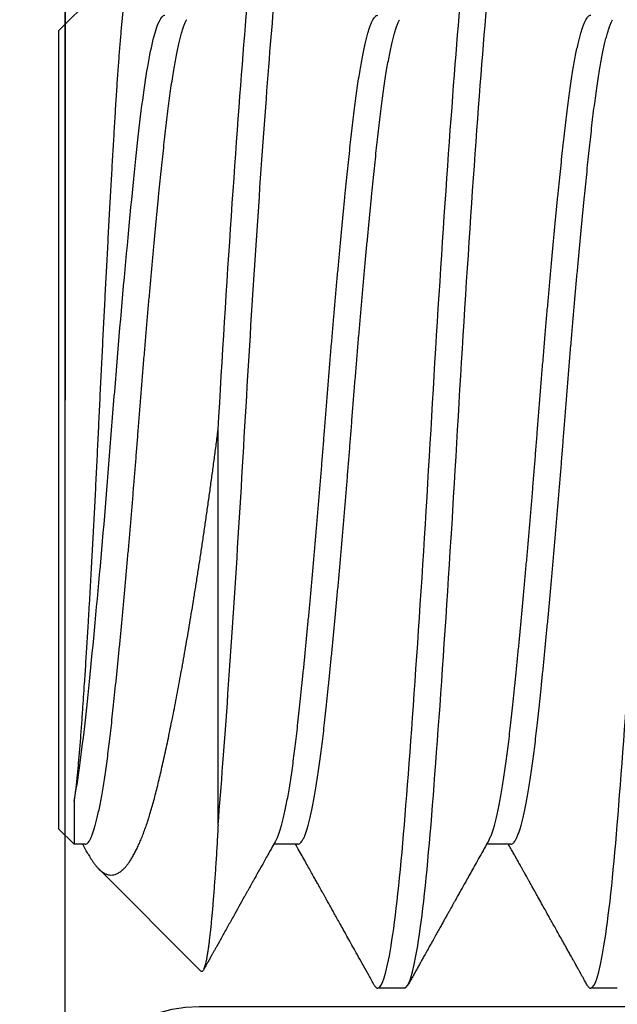
# Model space of a CAD drawing. Units: inches. Extents: x -1857 to 712, y -23 to 1521.
# Drawn here: x -1450 to -1450, y 668 to 668 of the extents above; entities that cross this region are included whole.
import ezdxf

# ---------------------------------------------------------------- set-up
doc = ezdxf.new("R2010")
doc.units = ezdxf.units.IN
doc.header["$LTSCALE"] = 0.5
doc.header["$MEASUREMENT"] = 0
doc.linetypes.add('CENTER2', pattern=[1.125, 0.75, -0.125, 0.125, -0.125])
doc.linetypes.add('HIDDEN2', pattern=[0.1875, 0.125, -0.0625])
doc.layers.add('CRL - Fastener', color=9, linetype='Continuous')
doc.layers.add('CRL - Main Frame', color=135, linetype='Continuous')
doc.layers.add('CRL - Hardware', color=241, linetype='Continuous', lineweight=25)

# ---------------------------------------------------------------- blocks, each defined once
blk = doc.blocks.new('#8X34FHMS')
for p, q in [((0.375, 0.05856249918860357), (0.3641317037536282, 0.06943080001837387)), ((0.375, 0.05856249918860357), (0.375, -0.05856249918861778)), ((0.3515624971350917, -0.05798275546249698), (0.3515624971350917, -7.105427357601002e-15)), ((0.3727057748083098, -0.06085672438030798), (0.375, -0.05856249918861778)), ((0.3085938029935278, -0.06085881435593166), (0.3121559102210085, -0.06085881435593166)), ((0.339843929034032, -0.06085881435593166), (0.3434059262617666, -0.06085881435593166)), ((0.3710937617443051, -0.06085881435593166), (0.3727036848322314, -0.06085881435593166)), ((0.3540796714205499, -0.07948283693486502), (0.3690945898151767, -0.0644679231236367)), ((0.2929687583073246, -0.08200000205352609), (0.29687499656211, -0.08200000205352609)), ((0.324218756015398, -0.08200000205352609), (0.3281250126037776, -0.08200000205352609))]:
    blk.add_line(p, q)
for points, knots in [([(0.2968750042127795, -0.08200000099123628), (0.2962735201344913, -0.08200000099123628), (0.2955986800625396, -0.07991937485440559), (0.2942450783148161, -0.07159687030844708), (0.2935702382428644, -0.065379103549283), (0.2923672700871975, -0.05058640996686137), (0.2916924300152459, -0.04142619350705701), (0.2903388282675223, -0.02133389015944687), (0.2896639881955707, -0.01046001394434626), (0.2884610200399038, 0.01046001394433205), (0.2877861799679522, 0.02133389015897791), (0.2864325782202286, 0.0414261935070428), (0.285757738148277, 0.05058640996639241), (0.2845547699926101, 0.06537910354926879), (0.283879929921568, 0.07159687030843287), (0.2825263281729349, 0.07991937485439138), (0.2818514881009833, 0.08200000099076732), (0.2812500040236046, 0.08200000099076732)], [0, 0, 0, 0, 0.125, 0.125, 0.25, 0.25, 0.375, 0.375, 0.5, 0.5, 0.625, 0.625, 0.75, 0.75, 0.875, 0.875, 1, 1, 1, 1]), ([(0.324218754542926, -0.08200000099123628), (0.3236172704646378, -0.08200000099123628), (0.3229424303935957, -0.07991937485440559), (0.3215888286449626, -0.07159687030844708), (0.3209139885739205, -0.065379103549283), (0.3197110204173441, -0.05058640996686137), (0.319036180346302, -0.04142619350705701), (0.3176825785976689, -0.02133389015944687), (0.3170077385266268, -0.01046001394434626), (0.3158047703700504, 0.01046001394433205), (0.3151299302990083, 0.02133389015897791), (0.3137763285503752, 0.0414261935070428), (0.3131014884793331, 0.05058640996639241), (0.3118985203236662, 0.06537910354926879), (0.3112236802517145, 0.07159687030843287), (0.309870078503991, 0.07991937485439138), (0.3091952384320393, 0.08200000099076732), (0.3085937543537511, 0.08200000099076732)], [0, 0, 0, 0, 0.125, 0.125, 0.25, 0.25, 0.375, 0.375, 0.5, 0.5, 0.625, 0.625, 0.75, 0.75, 0.875, 0.875, 1, 1, 1, 1]), ([(0.3281250045902198, -0.08200000099123628), (0.3275235205119316, -0.08200000099123628), (0.3268486804399799, -0.07991937485440559), (0.3254950786922564, -0.07159687030844708), (0.3248202386203047, -0.065379103549283), (0.3236172704646378, -0.05058640996686137), (0.3229424303935957, -0.04142619350705701), (0.3215888286449626, -0.02133389015944687), (0.3209139885739205, -0.01046001394434626), (0.3197110204173441, 0.01046001394433205), (0.319036180346302, 0.02133389015897791), (0.3176825785976689, 0.0414261935070428), (0.3170077385266268, 0.05058640996639241), (0.3158047703700504, 0.06537910354926879), (0.3151299302990083, 0.07159687030843287), (0.3137763285503752, 0.07991937485439138), (0.3131014884793331, 0.08200000099076732), (0.3125000044010449, 0.08200000099076732)], [0, 0, 0, 0, 0.125, 0.125, 0.2499999999999999, 0.2499999999999999, 0.3749999999999999, 0.3749999999999999, 0.4999999999999999, 0.4999999999999999, 0.6249999999999999, 0.6249999999999999, 0.75, 0.75, 0.875, 0.875, 1, 1, 1, 1]), ([(0.3515625048730726, -0.05798275675807218), (0.3511113918148112, -0.05243549666466407), (0.3506195787749675, -0.04591133327085828), (0.3496118779530661, -0.03157117437013568), (0.3490969048179977, -0.02376705395636947), (0.3481113393390842, -0.007920344352903896), (0.3476677065473268, -3.878119697020566e-05), (0.3467178499140573, 0.01584266671260792), (0.3462107304576421, 0.02384542807748602), (0.345195529146622, 0.03891465558853469), (0.3446884096911162, 0.04596683628550835), (0.3437385530569372, 0.05828394478157151), (0.3432949202651798, 0.06359398770018032), (0.3423093547871758, 0.07259267795824798), (0.3417943816511979, 0.07614539570658252), (0.3407866808292965, 0.08084981509409062), (0.3402948677903623, 0.08200000099076732), (0.3398437547311914, 0.08200000099076732)], [0, 0, 0, 0, 0.125, 0.125, 0.2500000000000001, 0.2500000000000001, 0.375, 0.375, 0.5, 0.5, 0.625, 0.625, 0.75, 0.75, 0.8750000000000001, 0.8750000000000001, 1, 1, 1, 1]), ([(0.3515625048730726, -7.105427357601002e-15), (0.3509610207956939, 0.01046001394433205), (0.3502861807237423, 0.02133389015897791), (0.3489325789760187, 0.0414261935070428), (0.3482577389040671, 0.05058640996639241), (0.3470547707484002, 0.06537910354926879), (0.3463799306764486, 0.07159687030843287), (0.345026328928725, 0.07991937485439138), (0.3443514888567734, 0.08200000099076732), (0.3437500047784852, 0.08200000099076732)], [0, 0, 0, 0, 0.2500000000000001, 0.2500000000000001, 0.5, 0.5, 0.7499999999999999, 0.7499999999999999, 1, 1, 1, 1]), ([(0.3637350666640486, 0.06926374402973323), (0.3637586238573931, 0.06930442616657473), (0.3638118523640514, 0.06939634923036664), (0.3638940496930445, 0.06947473506669866), (0.3639816937893556, 0.06951036367672003), (0.3640691180653448, 0.06948958640759173), (0.3641566126416365, 0.06941262073132037), (0.3642450378156354, 0.06927662607403562), (0.3643347658580751, 0.06908116332851222), (0.3644260112023403, 0.06882531575956108), (0.364518379969013, 0.06850933744998855), (0.364610027463641, 0.06814047566512471), (0.3647008275329426, 0.06772243977592751), (0.3647906615169632, 0.06725910251815748), (0.3648812754036044, 0.06674214910480458), (0.3649726278026719, 0.06617145627023291), (0.3650646641162894, 0.06554714431876363), (0.3651577656200971, 0.06486597455704413), (0.3652518475901161, 0.06412700319287268), (0.3653469502123698, 0.06332960473400107), (0.3654423737216348, 0.06247777786528985), (0.3655381942608074, 0.06157165721651126), (0.3656342396261607, 0.06061167637016496), (0.3657284091250403, 0.05961976696243454), (0.3658206434392923, 0.0585999156478394), (0.3659109044374418, 0.05755608443040927), (0.3660010720705031, 0.05646683094936833), (0.3660910749258619, 0.05533256448369883), (0.3661808780125284, 0.05415390108554874), (0.3662708079682488, 0.0529255082506026), (0.3663607831558693, 0.05164719930279915), (0.3664507187741037, 0.05031908519548978), (0.3665401596799711, 0.04894798445274517), (0.3666288523772891, 0.04753463722635587), (0.3667176158360235, 0.04607942153369748), (0.3668060698728368, 0.04460661869051563), (0.366894606936512, 0.04311887804305314), (0.3669827639305367, 0.04161939943150372), (0.3670719661549811, 0.04008480198034903), (0.367162185273628, 0.03851600520601295), (0.3672533348517391, 0.03691412176248576), (0.3673458457524248, 0.03527167820038102), (0.3674396323185647, 0.03358921736434439), (0.3675346658246781, 0.03186754835314076), (0.3676304308128238, 0.03011641857482772), (0.3677267598322942, 0.02833705571674017), (0.3678236878604366, 0.02653087938232801), (0.367918574178475, 0.02474528831316292), (0.368011439930342, 0.02298336729290185), (0.3681021020311164, 0.02124784626402487), (0.3681929747235699, 0.01949440311818051), (0.3682839490702463, 0.01772423269630252), (0.3683749790407091, 0.01593864459663763), (0.3684664062857337, 0.0141300686109318), (0.3685581373674722, 0.01229964156026853), (0.3686501633337684, 0.01044866927849597), (0.36874190625349, 0.00858716435686091), (0.3688332912106489, 0.006716574367139572), (0.3689242563796142, 0.00483841341655733), (0.3690134702419527, 0.002980778306202581), (0.3691005847185806, 0.001145213007923473), (0.3691861372426501, -0.0006668871451509517), (0.369272463884954, -0.002480420827858154), (0.3693602418406954, -0.004293776455604359), (0.3694491201922574, -0.006105431707972286), (0.369539623552555, -0.007923487037722055), (0.3696316507421216, -0.009746180854570241), (0.3697252415540788, -0.01157164883898787), (0.3698197481244279, -0.01338916480745667), (0.3699151891460133, -0.01519696131754955), (0.3700114228895472, -0.01699333770648792), (0.3701209697337617, -0.01900650749849575), (0.3702438476720999, -0.02122488058012806), (0.3703804751485222, -0.02363840531871375), (0.3705177978536085, -0.02601087140920555), (0.3706408754023869, -0.02809070476315156), (0.3707492781732071, -0.02988674504195643), (0.3708429033194989, -0.03141370675576383), (0.3709365397908186, -0.0329162749844798), (0.3710301285873356, -0.03439291320683679), (0.3711235407390632, -0.03584221200436133), (0.3712301600371575, -0.0374666938023509), (0.371349430146438, -0.03924589655799338), (0.371466607799448, -0.0409449165777076), (0.3715679536080643, -0.04238559763417271), (0.3716543080536212, -0.0435890245180488), (0.3717414353832282, -0.04476449355252754), (0.3718301974049609, -0.04590924570585031), (0.3719206864207081, -0.04702117830948538), (0.3720124239252982, -0.04809366864083842), (0.3721052811679328, -0.04912524468546309), (0.3721992600994781, -0.05011472406295781), (0.3722959195365547, -0.05107739333244155), (0.3723952387526879, -0.05200961908258961), (0.3724973197258805, -0.05290660878245745), (0.372600127278929, -0.05375456298907721), (0.3726691539959575, -0.05427336499088398), (0.3727036848322314, -0.05453289735715572)], [0, 0, 0, 0, 0.00849274558506671, 0.01918972911709707, 0.02988878247694136, 0.04058576695463523, 0.05152080413606726, 0.06245810403364684, 0.07339300228047976, 0.08441389770644808, 0.09543722645928596, 0.106458126671517, 0.116912971888031, 0.1273698960590326, 0.1378247418081449, 0.1483552188961144, 0.158887831508406, 0.1694183135441261, 0.1801878894791321, 0.1909597267486601, 0.2017293037984409, 0.2125816162893488, 0.2234362502899887, 0.2342885818764411, 0.2445349204524699, 0.2547832286798467, 0.2650295854378458, 0.2753470849094561, 0.2856666195499202, 0.295984146519394, 0.3065267064906101, 0.3170713914790295, 0.3276139665361285, 0.3382351595460778, 0.3488585405995653, 0.3594795334633737, 0.3696680011861265, 0.3798585402613792, 0.3900470112706128, 0.4003109484494265, 0.4105770220087938, 0.420840961987974, 0.4313437777368626, 0.4418488652496965, 0.4523516798650796, 0.4629372319986439, 0.4735251257165595, 0.4841106809263437, 0.4939802199988605, 0.5038516446291479, 0.5137211787121645, 0.5236592720227171, 0.5335992947873678, 0.5435373813926712, 0.5536916861096339, 0.5638480473425901, 0.5740023520105006, 0.5842313705045307, 0.5944624872080182, 0.6046915034166378, 0.6145613340856027, 0.6244330284972259, 0.6343026827565427, 0.6442449040664652, 0.6541892012636256, 0.6641314204678018, 0.6743058858326497, 0.6844825840018702, 0.6946570480369093, 0.7049128476428387, 0.7151709227464518, 0.7254267281246736, 0.7397418784917437, 0.754057025536036, 0.7684726870708106, 0.7828883392436234, 0.792709988413611, 0.8025336326386768, 0.8123552671963902, 0.8222500004304656, 0.8321467941316298, 0.8420415216193613, 0.8562809899176004, 0.8705204665562463, 0.8800794373637679, 0.8896401995273072, 0.8991990242749969, 0.9089750863150533, 0.918753304340571, 0.9285293650998263, 0.9383836494646327, 0.9482401426603825, 0.9580944414865119, 0.9685444706363676, 0.9790049832610965, 0.9894971755079842, 1, 1, 1, 1]), ([(0.311794747721251, -0.0602023281817381), (0.3117674296254336, -0.06015645474600007), (0.3116724278434049, -0.05999692466412654), (0.3115073002791178, -0.059616857407498), (0.311303677694923, -0.05907427528109821), (0.3111020379183174, -0.05844007325186595), (0.3109031547310224, -0.05772925212159663), (0.3107034323220432, -0.05692850632204483), (0.3105033423726127, -0.05603993492378123), (0.3103033660700021, -0.05506540285569628), (0.3101039602543096, -0.05400731166037787), (0.309905564859946, -0.05286842497799427), (0.3097085973677167, -0.05165185821625329), (0.3095135840685543, -0.05036102846953128), (0.3093219971451617, -0.04900772628071337), (0.3091342344232544, -0.04759734121763159), (0.308950670601007, -0.04613532306394319), (0.3087702444800016, -0.04461728141678378), (0.3085890507791191, -0.0430016336836232), (0.3084030277223064, -0.04127809439069807), (0.3082077306935389, -0.03943575603489791), (0.3080088022388736, -0.03751650341929036), (0.307806422352769, -0.03552388432536446), (0.3076011604844098, -0.03346186447470956), (0.3073973920354547, -0.03137555109561418), (0.3071957883466894, -0.0292734587733392), (0.3069968978270481, -0.02716364739900001), (0.3067971700711496, -0.02500928816517245), (0.3065971088972219, -0.0228152166819271), (0.3063971322881116, -0.02058646354453941), (0.3061976998351383, -0.01832821487688108), (0.3059993008864694, -0.01604577008721009), (0.3058023737448821, -0.01374450754065748), (0.3056073130392178, -0.0114298389285139), (0.3054157657606993, -0.009120885223644848), (0.3052279999901657, -0.006823138400712025), (0.3050444102264009, -0.004541754971803869), (0.3048639812186593, -0.002267689203115708), (0.3046828256810841, 6.046755424193861e-05), (0.3044967615369387, 0.002449932510437236), (0.3043014789755034, 0.004906858950100457), (0.3041025365992027, 0.007371418376798999), (0.3039001975685096, 0.009837425456673543), (0.3036948953558749, 0.01229856050212419), (0.3034911373952127, 0.01470155511196225), (0.3032895314545385, 0.01704141070558052), (0.3030906412941476, 0.01931398837177056), (0.3028909134882269, 0.02156005054893484), (0.3026908523506791, 0.02377434232811737), (0.3024908756297009, 0.02595174576344306), (0.3022914427237993, 0.02808730165815376), (0.3020930467246217, 0.03017628030465147), (0.301896108559049, 0.03221418669362919), (0.3017010880294038, 0.03419679814441423), (0.3015095010496225, 0.03610884573935635), (0.3013217455381891, 0.03794796820238133), (0.3011381530777726, 0.03971231282957177), (0.3009577249385984, 0.04141028614866826), (0.3007765683296384, 0.0430871476851209), (0.3005905075178816, 0.04474282352111203), (0.3003952138751629, 0.0463751019033154), (0.3001963112010344, 0.04794126364958373), (0.2999939342298603, 0.04943610304507473), (0.2997886344683138, 0.05085465720593874), (0.2995849048847958, 0.05216668987485917), (0.2993832918828048, 0.05337365175136455), (0.2991844018833945, 0.054477752465111), (0.2989846812188262, 0.05549980326849635), (0.2987845909201496, 0.05643721700106852), (0.298584614282845, 0.05728777345392899), (0.2983852110182852, 0.05804965997048583), (0.2981868047936587, 0.05872147214312662), (0.2979898778521601, 0.05930225883502516), (0.2977948235638905, 0.05979137603798534), (0.2976032505230251, 0.06018664415250186), (0.2974154726898632, 0.06048917048473612), (0.2972319554382921, 0.06070530416081255), (0.2970513592645148, 0.06082379062944909), (0.2969339575774939, 0.06087356141960498), (0.2968749354522515, 0.06085879908186342), (0.2968749048968675, 0.06085879143937944)], [0, 0, 0, 0, 0.005540782879534762, 0.01926870157024395, 0.03305114968524749, 0.0460856384071567, 0.05914832477069428, 0.07222914021448976, 0.08531793720330866, 0.09840449982852752, 0.1114786754096249, 0.124530321839453, 0.1375494258439745, 0.150526117677895, 0.1634507391416977, 0.1760847625293998, 0.1886507757252605, 0.2011403931277332, 0.2135455646632982, 0.2269454072629237, 0.2404429613587822, 0.2540280893789363, 0.2676901195251459, 0.2814180359915484, 0.2952004944329039, 0.3082349658663625, 0.3212976597230293, 0.3343784765160973, 0.3474672699148527, 0.3605538430973438, 0.3736280140997364, 0.3866796564751645, 0.3996987632805262, 0.4126754603987593, 0.425600066948547, 0.4382340911101969, 0.450800109541429, 0.4632897303520132, 0.4756948970782042, 0.4890947342329709, 0.5025923103433949, 0.5161774331543199, 0.5298394525684555, 0.5435673712591648, 0.5573498276313027, 0.570384316353212, 0.5834470027167495, 0.596527818160545, 0.6096166067746258, 0.6227031693998446, 0.6357773533373843, 0.6488289997672123, 0.6618480954840881, 0.6748247873180085, 0.6877494087818113, 0.7003834321695134, 0.7129494533707506, 0.7254390707732232, 0.7378442345089025, 0.7512440849125818, 0.7647416390084404, 0.7783267590049262, 0.7919887891511358, 0.8057167138101635, 0.8194991639943858, 0.8325336354278444, 0.8455963292845112, 0.8586771460775793, 0.8717659478510698, 0.8848525210335609, 0.8979266836795029, 0.9109783260549311, 0.9239974328602928, 0.9369741299785258, 0.9498987446970334, 0.9625327688586833, 0.9750987792845373, 0.9875884000951215, 0.9999935746211963, 1, 1, 1, 1]), ([(0.3430448187627917, -0.0602024381805748), (0.3430174756904307, -0.06015653019813527), (0.3429224385863563, -0.05999696649815434), (0.3427573008848412, -0.0596168598112925), (0.3425536746735816, -0.05907427467491999), (0.3423520358146561, -0.05844007341102753), (0.3421531524008969, -0.05772925207839563), (0.3419534299964653, -0.0569285063352325), (0.34175334025349, -0.05603993491332204), (0.3415533631223298, -0.05506540288525485), (0.3413539604098332, -0.05400731155169325), (0.3411555535030857, -0.05286842562146177), (0.3409586289681101, -0.05165185698934494), (0.3407635648782161, -0.0503610298124002), (0.3405720286382348, -0.04900772495421535), (0.3403842232683019, -0.04759734195796028), (0.3402006706728571, -0.0461353229507111), (0.3400202415632521, -0.04461728144634236), (0.3398390486690914, -0.04300163367452825), (0.3396530253794481, -0.04127809439297181), (0.3394577284152547, -0.03943575603398841), (0.339258799943309, -0.03751650341929036), (0.3390564200626613, -0.03552388432536446), (0.3388511581924831, -0.03346186447470956), (0.338647389743528, -0.03137555109561418), (0.3384457860565817, -0.0292734587733392), (0.338246895532393, -0.02716364739945476), (0.3380471677910464, -0.02500928816426295), (0.33784710656073, -0.02281521668556508), (0.337647130161713, -0.02058646353089699), (0.3374476969283933, -0.01832821492644854), (0.337249300881922, -0.01604576990212792), (0.3370523629928357, -0.0137445087134509), (0.3368573423522321, -0.01142983687260113), (0.3366657552724064, -0.00912088637870312), (0.3364779998810263, -0.006823138224724801), (0.3362944073196559, -0.004541755020916582), (0.33611397921959, -0.002267689179468846), (0.3359328228070808, 6.046750785770882e-05), (0.3357467614541747, 0.002449932686879208), (0.3355514684544687, 0.004906857802318143), (0.33535256547475, 0.007371420385418048), (0.3351501883935271, 0.009837424414847362), (0.3349448894086891, 0.0122985597108638), (0.3347411565719085, 0.01470155585774791), (0.3345395548103625, 0.01704141177514629), (0.334340624502147, 0.01931398625583114), (0.3341409440108691, 0.02156005264577487), (0.3339408428610113, 0.02377434128947442), (0.3337408695697377, 0.02595174502356912), (0.3335414629527804, 0.02808730242940527), (0.3333430677575961, 0.03017628109682136), (0.3331461002653668, 0.03221418583779467), (0.3329510867679346, 0.03419679822490451), (0.3327595006312549, 0.03610884584849572), (0.3325717350289779, 0.03794796731607875), (0.3323881817941583, 0.039712314335695), (0.3322077163702488, 0.04141028540879432), (0.3320265607480906, 0.04308714707712369), (0.3318405362251724, 0.04474282484442682), (0.3316452032422603, 0.04637510115116328), (0.3314463111746591, 0.04794126377054653), (0.3312439313267532, 0.04943610301233292), (0.3310386323419152, 0.05085465721503368), (0.3308349025510324, 0.05216668987213069), (0.3306332896017921, 0.05337365175363828), (0.3304343995896488, 0.05447775245919928), (0.3302346789250805, 0.05549980329032422), (0.3300345886400464, 0.05643721691966874), (0.3298346119509006, 0.05728777375860972), (0.3296352088791537, 0.05804965883589119), (0.3294368019342073, 0.05872147636409153), (0.3292398776711707, 0.05930224314715105), (0.3290448134794133, 0.05979143417697941), (0.3288532771057362, 0.06018642971911703), (0.3286654719795479, 0.06048995007267166), (0.3284819188238544, 0.06070241683072908), (0.3283015273809724, 0.06083443912483943), (0.328183767016526, 0.06085069401023446), (0.3281251042690201, 0.06085879143937944)], [0, 0, 0, 0, 0.005545054408362384, 0.0192731058005351, 0.03305568714411298, 0.04609030186441778, 0.05915311449892457, 0.07223405638893471, 0.08532297990112217, 0.09840966902811105, 0.1114839709912386, 0.1245357435853179, 0.1375549651517922, 0.1505317906597229, 0.1634565288910905, 0.1760906824988147, 0.1886568171645339, 0.2011465552983823, 0.2135518467490237, 0.2269518188787523, 0.240449503449246, 0.254034762790572, 0.267696925001331, 0.2814249741691754, 0.2952075658392052, 0.3082421632708922, 0.3213049833986006, 0.3343859266378963, 0.3474748465599856, 0.3605615462443487, 0.3736358436287272, 0.3866876121683674, 0.3997068448234348, 0.4126836591471063, 0.4256083988019079, 0.4382425450908471, 0.4508086849919884, 0.4632984265339811, 0.475703713175202, 0.4891036798600193, 0.5026013864452912, 0.5161866325535889, 0.5298487921467617, 0.5435768435389344, 0.5573594248825123, 0.5703940396028171, 0.5834568605796673, 0.5965377941051052, 0.6096267176172927, 0.6227134067442816, 0.6357877087074092, 0.6488394813014885, 0.6618587111556886, 0.6748355284293087, 0.6877602748294709, 0.7003944203444548, 0.712960555010174, 0.72545030105208, 0.7378555847027602, 0.7512555568324889, 0.7647532493232571, 0.7783385006408373, 0.7920006628515962, 0.8057287202121451, 0.8195113036249618, 0.8325459010566489, 0.8456087211843574, 0.8586896644236531, 0.8717785927205584, 0.8848652924049215, 0.8979395814327688, 0.9109913499724089, 0.9240105826274764, 0.9369874051854602, 0.949912136671463, 0.962546291053142, 0.9751124229488277, 0.9876021644908205, 1, 1, 1, 1]), ([(0.3727036897607832, -0.05453289701654995), (0.3721277689346607, -0.05147723299842966), (0.3715683604350488, -0.04738846101191285), (0.3705357058870504, -0.03791538753103652), (0.3699672616830867, -0.03223945555783558), (0.3688135758893623, -0.01978770146798325), (0.3682301294093122, -0.01303046640487793), (0.3674163706973559, -0.002962786484665969), (0.3671636575872981, 0.00034558064589163), (0.3666322545477669, 0.007035911400173234), (0.3663552050247745, 0.01041112225311025), (0.3655059385864661, 0.02041202819827248), (0.3649157730606021, 0.02690107706666112), (0.3637860499256931, 0.03844076137010433), (0.3632818076512194, 0.04340240895179903), (0.3621925511542941, 0.05181985444186665), (0.3616081292511808, 0.0552230371204061), (0.3604552914484884, 0.0597448380390162), (0.3598886617464814, 0.06085870515789082), (0.3593750838836058, 0.06085881609487132)], [0, 0, 0, 0, 0.125, 0.125, 0.25, 0.25, 0.375, 0.375, 0.4375, 0.4375, 0.5, 0.5, 0.625, 0.625, 0.75, 0.75, 0.875, 0.875, 1, 1, 1, 1]), ([(0.3085938029935278, -0.0608588051895893), (0.3085937846608431, -0.06085880824594625), (0.3085300399716289, -0.06086943568426051), (0.3084031741818762, -0.06082101230231984), (0.3082076912487537, -0.0606787793399306), (0.3080088129117939, -0.06042740642397604), (0.3078064194933177, -0.06007587770591982), (0.3076011612574803, -0.05962075738762707), (0.3073973916243631, -0.05907329180264043), (0.307195788660465, -0.05844033119047509), (0.3069968977197277, -0.05772918278945127), (0.3067971701093484, -0.05692852527727865), (0.3065971089718005, -0.05603992959323278), (0.3063971320561905, -0.05506540381021097), (0.3061976999260878, -0.05400731166810857), (0.3059993010256221, -0.05286842564738237), (0.3058023736075484, -0.05165185701162756), (0.3056073130128425, -0.05036102969825862), (0.3054157658343684, -0.04900772566589495), (0.305227999944691, -0.04759734071286204), (0.3050444102809706, -0.04613532357053174), (0.3048639812341207, -0.044617282109364), (0.3046828255000946, -0.04300163228936782), (0.3044967619007366, -0.04127809526472248), (0.3043014786808271, -0.03943575575795677), (0.3041025366683243, -0.0375165043906307), (0.3039001975275823, -0.03552388262733785), (0.3036948953667888, -0.03346186546514929), (0.3034911376080345, -0.03137555095191402), (0.303289531192604, -0.02927345881108323), (0.3030906413878256, -0.02716364738899557), (0.3028909134536661, -0.02500928816699144), (0.302690852275191, -0.02281521668465558), (0.302490875861622, -0.02058646353135174), (0.3022914426319403, -0.01832821492644854), (0.302093046585469, -0.01604576990212792), (0.3018961086963827, -0.0137445087134509), (0.3017010880557791, -0.01142983687260113), (0.3015095009759534, -0.00912088637870312), (0.3013217455836639, -0.006823138224724801), (0.3011381530232029, -0.004541755020916582), (0.300957724923137, -0.002267689179468846), (0.3007765685106278, 6.046750785770882e-05), (0.3005905071540838, 0.002449932686424461), (0.3003952141698392, 0.004906857803227638), (0.3001963111319128, 0.007371420381780069), (0.2999939342707876, 0.009837424428489783), (0.2997886344573999, 0.0122985596590226), (0.2995849046710646, 0.0147015560478323), (0.2993832921447392, 0.01704141061917852), (0.2991844017897165, 0.01931398827627362), (0.298984681253387, 0.0215600514993568), (0.2987845909947282, 0.02377434148092306), (0.2985846140545618, 0.0259517449321649), (0.2983852110946827, 0.02808730260220926), (0.298186804985562, 0.03017628005499517), (0.2979898775183756, 0.03221418762313277), (0.2977948242687489, 0.03419679723673852), (0.2976032479064088, 0.03610884596582054), (0.2974154824123616, 0.03794796740657347), (0.2972319193222575, 0.03971231349122917), (0.2970514930075296, 0.04141028684124848), (0.2968702993584884, 0.0430871463281548), (0.2966842762862143, 0.04474282423233689), (0.2964889792619942, 0.04637510240262799), (0.29629005080551, 0.04794126314572367), (0.2960876709203148, 0.04943610245344843), (0.2958824090519556, 0.05085465832643621), (0.295678640602091, 0.05216668931506518), (0.2954770369178732, 0.0533736516817882), (0.29527814638368, 0.05447775305082558), (0.2950784186796227, 0.05549980077420713), (0.2948783573119726, 0.05643722513195115), (0.2946783814250011, 0.05728774475937115), (0.294478946280833, 0.05804976765374903), (0.2942805573475198, 0.05872107033064111), (0.2940835929757668, 0.05930375244496844), (0.2938886705214827, 0.0597858308119541), (0.2937521476196707, 0.06008525464175563), (0.2936811741874408, 0.06019831772936612), (0.2936738318367134, 0.06021001434327644)], [0, 0, 0, 0, 3.854942823328985e-06, 0.0134037147565514, 0.02690132155221469, 0.04048647524740667, 0.0541485338351567, 0.06787647554211597, 0.0816589632471368, 0.09469348160150756, 0.1077561976616109, 0.1208370428431866, 0.1339258612131737, 0.1470124535892383, 0.1600866672494821, 0.1731383433507779, 0.1861574686651209, 0.1991341982343578, 0.2120588409121169, 0.2246928930218672, 0.237258942790557, 0.2497485885867869, 0.2621537805242273, 0.2755536613909773, 0.289051246172025, 0.3026364050764578, 0.3162984581672448, 0.3300264140351836, 0.3438089038094267, 0.3568434048753075, 0.369906128428557, 0.3829869749594084, 0.3960757981140809, 0.4091624010474418, 0.4222366017725093, 0.4352882738193958, 0.44830741022225, 0.4612841286073102, 0.4742087727084929, 0.4868428255921927, 0.4994088725908712, 0.5118985217952203, 0.5243037167231792, 0.5377035843409865, 0.5512011911366498, 0.5647863368081522, 0.5784483953959022, 0.5921763452955089, 0.6059588247433766, 0.6189933430977473, 0.6320560591578507, 0.6451369043394264, 0.6582257310841706, 0.6713123234602353, 0.6843865287640178, 0.6974382048653137, 0.7104573301796567, 0.7234340597488936, 0.7363587105953869, 0.7489927627051371, 0.7615588044684323, 0.7740484502646622, 0.7864536500020061, 0.7998535230646846, 0.8133511078457323, 0.8269362667501652, 0.840598327955482, 0.8543262756307769, 0.8681087654050199, 0.8811432664709007, 0.8942059900241502, 0.9072868365550016, 0.9203756597096742, 0.933462262643035, 0.9465364633681025, 0.9595881354149891, 0.9726072718178433, 0.985583998437155, 0.9985086343695992, 1, 1, 1, 1]), ([(0.339843929034032, -0.0608587731062542), (0.3398438679223545, -0.06085878686827328), (0.3397784401995523, -0.06087352090026599), (0.3396539373170526, -0.06081911104320881), (0.3394574817875764, -0.06067929393248761), (0.339258866624732, -0.06042726731357817), (0.3390564020783131, -0.06007591526986999), (0.3388511630519133, -0.05962074723857569), (0.3386473883019789, -0.05907329436241326), (0.3384457866395678, -0.058440330519268), (0.338246895352313, -0.05772918296998597), (0.338047167849254, -0.05692852522862069), (0.3378471066307611, -0.05603992960823945), (0.3376471299307013, -0.05506540379929703), (0.3374476970193427, -0.0540073116972124), (0.3372493010210746, -0.05286842554142623), (0.337052362855502, -0.05165185766146152), (0.3368573423267662, -0.05036102852228197), (0.3366657553460755, -0.04900772634756123), (0.3364779998355516, -0.04759734061236287), (0.3362944073751351, -0.04613532359963557), (0.3361139792359609, -0.04461728209344784), (0.3359328226260914, -0.04300163232529286), (0.3357467618179726, -0.04127809512511504), (0.3355514681597924, -0.03943575664653309), (0.3353525655438716, -0.03751650279992447), (0.3351501883525998, -0.03552388346589197), (0.334944889419603, -0.03346186615181779), (0.3347411567847303, -0.03137555030662753), (0.334539554548428, -0.02927345781245805), (0.3343406245949154, -0.02716364939534088), (0.3341409439763083, -0.02500928613245179), (0.3339408427855233, -0.02281521770738237), (0.3337408698016588, -0.02058646431624567), (0.3335414628609215, -0.01832821410653906), (0.3333430676184435, -0.01604576901036836), (0.3331461004027005, -0.01374450969161245), (0.3329510867934005, -0.01142983678983711), (0.3327595005575859, -0.009120886229545988), (0.3325717350744526, -0.006823139365685904), (0.3323881817395886, -0.004541753043220353), (0.3322077163547874, -0.002267690161723124), (0.33202656092908, 6.046661837189049e-05), (0.3318405358613745, 0.002449934642747564), (0.3316452035369366, 0.004906856662266534), (0.3314463111055375, 0.007371420560495778), (0.3312439313676805, 0.009837424380286564), (0.3310386323310013, 0.01229855967221027), (0.3308349023382107, 0.01470155604464907), (0.3306332898637265, 0.01704141061963327), (0.3304343994959709, 0.01931398827581887), (0.3302346789596413, 0.0215600514993568), (0.3300345887155345, 0.02377434148183255), (0.3298346117180699, 0.02595174492943642), (0.3296352089710126, 0.02808730261357795), (0.329436802069722, 0.03017628001406791), (0.3292398775474794, 0.03221418777547314), (0.3290448134011967, 0.03419679625493899), (0.3288532773713086, 0.03610884764429301), (0.3286654712337622, 0.03794796645069454), (0.3284819214723029, 0.03971231375862061), (0.3283014819207892, 0.04141028599405416), (0.3281203288643155, 0.04308714774833078), (0.327934265177646, 0.04474282342834357), (0.3277389793674956, 0.04637510253495947), (0.3275400478660231, 0.04794126310979863), (0.3273376688039207, 0.04943610246299812), (0.3271324067136447, 0.05085465832416247), (0.3269286383219878, 0.05216668931597468), (0.3267270346241276, 0.0533736516817882), (0.3265281440881154, 0.05447775304991609), (0.326328416404067, 0.05549980077693561), (0.3261283549572909, 0.05643722512240146), (0.3259283793677241, 0.05728774479620569), (0.325728943116701, 0.05804976751596058), (0.3255305583033987, 0.05872107084359612), (0.3253335786539537, 0.05930375041543101), (0.3251387130876537, 0.05978583779823765), (0.325002083538493, 0.06008531438873632), (0.3249311104982553, 0.06019842908425943), (0.3249237378795442, 0.06021017934107675)], [0, 0, 0, 0, 1.252736322313813e-05, 0.0134121789022996, 0.02690957590402534, 0.04049451844453419, 0.05415636468226474, 0.0678840930151801, 0.08166636649834601, 0.09470068225658465, 0.1077631952822776, 0.1208438371476611, 0.1339324520775284, 0.147018841048072, 0.1600928514951977, 0.1731443247336777, 0.1861632476911433, 0.1991397673283402, 0.2120642172863772, 0.224698073024461, 0.237263927478448, 0.2497533791475256, 0.2621583782704839, 0.2755580508622552, 0.2890554258497075, 0.3026403655758145, 0.3163022144310712, 0.330029956924746, 0.3438122242200784, 0.3568465226900958, 0.3699090515509657, 0.3829896864012244, 0.3960783144903268, 0.4091647140180025, 0.4222387031738132, 0.435290172357947, 0.4483091146912802, 0.4612856313785959, 0.4742100745914272, 0.4868439311034485, 0.4994097747821953, 0.5118992377672131, 0.5243042398806436, 0.53770389141972, 0.5512012963415256, 0.5647862308584696, 0.5784480770962, 0.5921758136216355, 0.6059580788477766, 0.6189923946060153, 0.6320549076317082, 0.6451355494970917, 0.6582241728015861, 0.6713105617721296, 0.684384563862924, 0.697436037101404, 0.7104549600588697, 0.7234314879301883, 0.736355929719618, 0.7489897935502566, 0.7615556399989734, 0.7740450916680509, 0.7864500907910094, 0.7998497633827806, 0.813347138370233, 0.8269320861199017, 0.8405939349751583, 0.8543216692763166, 0.8681039448286726, 0.8811382432986898, 0.8942007638174126, 0.9072814070320508, 0.9203700267465292, 0.9334564262742049, 0.9465304237863553, 0.9595818929704891, 0.9726008270162936, 0.9855773437036094, 0.9985017869164408, 1, 1, 1, 1]), ([(0.3710937617443051, -0.06085881435593166), (0.3710303354591815, -0.06084936352363712), (0.3709030202553549, -0.06083039292389714), (0.3707077291637688, -0.06067624037223851), (0.3705087890948562, -0.06042809293786178), (0.3703064494411592, -0.0600756920330312), (0.370101147396781, -0.05962080768541256), (0.3698973893915536, -0.05907327914474791), (0.3696957834617933, -0.05844033450967601), (0.369496893298674, -0.05772918189814646), (0.3692971654936628, -0.05692852551602101), (0.3690971043561149, -0.05603992953138714), (0.3688971276342272, -0.05506540381976066), (0.3686976947283256, -0.05400731169175543), (0.368499298729148, -0.05286842554279048), (0.3683023605635753, -0.05165185766100677), (0.3681073400348396, -0.05036102852228197), (0.3679157530541488, -0.04900772634710648), (0.367727997543625, -0.04759734061236287), (0.3675444050832084, -0.04613532359963557), (0.3673639769440342, -0.04461728209344784), (0.3671828203350742, -0.04300163232529286), (0.3669967595233175, -0.04127809512556979), (0.3668014658805987, -0.0394357566456236), (0.3666025632064702, -0.03751650280356245), (0.3664001862352961, -0.0355238834527043), (0.3661948864737496, -0.0334618662009305), (0.3659911568884127, -0.03137555012745707), (0.3657895438909691, -0.02927345888111432), (0.3655906538760973, -0.02716364748949474), (0.3653909332679177, -0.02500928723384988), (0.3651908427609669, -0.02281521753776161), (0.3649908669040087, -0.0205864643617204), (0.3647914607281564, -0.01832821409471563), (0.364593065295594, -0.0160457690126421), (0.3643960980771226, -0.01374450969434093), (0.3642010846679113, -0.01142983677664944), (0.3640094976444743, -0.009120886278658702), (0.3638217350426203, -0.006823139187424943), (0.3636381711185095, -0.00454175418190772), (0.3634577450375218, -0.002267688209037999), (0.3632765515330902, 6.046558745964603e-05), (0.3630905279305807, 0.002449933709151253), (0.3628952315611969, 0.004906858587666818), (0.3626963027418242, 0.007371419590974426), (0.3624939229666779, 0.009837423391211075), (0.3622886610464775, 0.01229856167991983), (0.3620848923956146, 0.01470155493733927), (0.3618832891816055, 0.01704141075151), (0.3616843983063518, 0.01931398835994713), (0.3614846706786921, 0.02156005055166332), (0.3612846095456916, 0.02377434233039111), (0.3610846326282626, 0.02595174575252912), (0.3608852004990695, 0.02808730169999052), (0.3606868015986038, 0.03017628014867313), (0.36048987418053, 0.03221418770225881), (0.3602948135858242, 0.03419679641319107), (0.36010326640735, 0.03610884669159731), (0.3599155005167631, 0.03794796805458844), (0.3597319108539523, 0.03971231287049903), (0.3595514818071024, 0.04141028613138786), (0.3593703260730763, 0.04308714771467947), (0.3591842624737183, 0.04474282341151792), (0.3589889792538088, 0.04637510263773237), (0.358790037241306, 0.04794126240039276), (0.358587698100564, 0.0494361036767188), (0.3583823959397705, 0.05085465765159114), (0.3581786381801066, 0.05216668941874758), (0.3579770317692237, 0.05337365165495811), (0.3577781419480743, 0.05447775305719205), (0.3575784140739415, 0.05549980077557137), (0.3573783526708212, 0.05643722512058247), (0.3571783770958064, 0.05728774480484589), (0.3569789407401913, 0.05804976748276403), (0.3567805563288857, 0.05872107096637791), (0.356583575181503, 0.05930374995931942), (0.3563887151794916, 0.05978583949217153), (0.3562520821851649, 0.06008528602887253), (0.3561811325880626, 0.06019839496820367), (0.356173772254806, 0.06021012892505695)], [0, 0, 0, 0, 0.01339985703598148, 0.02689745317263464, 0.04048259613968103, 0.05414463582402885, 0.06787257488272432, 0.08165505170376562, 0.09468955976482549, 0.1077522655093503, 0.1208331003610309, 0.1339219083948266, 0.1470084904364577, 0.1600826937720434, 0.1731343595664789, 0.1861534745996668, 0.1991301856869852, 0.2120548263269295, 0.2246888684596156, 0.2372549083049424, 0.2497445442381452, 0.2621497263792515, 0.2755495966641652, 0.2890471707862202, 0.3026323109388231, 0.3162943613552609, 0.3300223063822837, 0.3438047770154002, 0.3568392677879838, 0.3699019810256489, 0.3829828172266042, 0.396071638419829, 0.409158231018748, 0.4222324130627046, 0.4352840748027341, 0.4483032092120754, 0.4612799173494692, 0.4742045512441082, 0.4868385941507433, 0.4994046232206709, 0.5118942625619902, 0.5242994554935081, 0.5376993047254164, 0.5511969008620695, 0.5647820438291159, 0.5784440916279888, 0.5921720224940433, 0.6059544993150846, 0.6189890073761445, 0.6320517131206693, 0.64513254797235, 0.6582213560061456, 0.6713079380477768, 0.6843821413833624, 0.6974338071777979, 0.7104529222109859, 0.7234296415325475, 0.7363542740037642, 0.7489883161364501, 0.761554355981777, 0.7740439919149797, 0.786449174056086, 0.7998490443409998, 0.8133466184630548, 0.8269317666393379, 0.840593808941252, 0.854321753968275, 0.8681042328585369, 0.8811387236311203, 0.8942014368687855, 0.9072822730697407, 0.9203710858882181, 0.9334576784871371, 0.9465318688875566, 0.9595835306275862, 0.9726026567492765, 0.9855793648866703, 0.9985039987813095, 1, 1, 1, 1]), ([(0.3706251304856778, -0.06229922940020316), (0.3705679561371653, -0.06240429259242575), (0.3703616495704409, -0.06278340012432437), (0.3700618980810759, -0.06325138856073664), (0.3697240000710735, -0.06373481705123396), (0.3694373212174469, -0.06409854079038979), (0.3691130248998888, -0.06446077732199029), (0.3687493355755578, -0.06479536755478676), (0.368339764272605, -0.0650781334607089), (0.3679264607944788, -0.06526977707336101), (0.3675083467624063, -0.06536947237737678), (0.3670867032496972, -0.0653749495363698), (0.3666612351271397, -0.06528434374104819), (0.3662349870346588, -0.0650969528328531), (0.3658456182220107, -0.06483740272916094), (0.3654942674784252, -0.0645334724440616), (0.3651808555114258, -0.06420938236852436), (0.3648677089004195, -0.06383243552227924), (0.3645551253612211, -0.0634023505363146), (0.3642432450978959, -0.06291919153637338), (0.3639307713165181, -0.06238042485620809), (0.3636179850582266, -0.06178506469269252), (0.3633050864946199, -0.06113238629314566), (0.3629937255727782, -0.06042543086733332), (0.3626841540208261, -0.05966420610094048), (0.3623765838619875, -0.05884899966122958), (0.3620751634416592, -0.05799167190526333), (0.3617800307247308, -0.05709472808030824), (0.3614911794948057, -0.05616080864911766), (0.3612048858394701, -0.05517849534363251), (0.3609213017671209, -0.05414802111682349), (0.3606404587653742, -0.05307010429033454), (0.3603620459807644, -0.05193980175636881), (0.3600833132859407, -0.05075970467579083), (0.359800893321335, -0.04953292033997769), (0.3595165554734194, -0.04826524058945125), (0.3592300361051457, -0.04695749682196748), (0.3589419673435259, -0.04561003188928936), (0.3586506100436964, -0.04421496418127191), (0.3583561955119876, -0.04277206174038639), (0.358058903408164, -0.04128135124529564), (0.3577607163233552, -0.03975236058204956), (0.3574618243092118, -0.0381857893285158), (0.3571624175565375, -0.03658255543815159), (0.3568614544137745, -0.03493649186021486), (0.3565590833968599, -0.0332479491949087), (0.356255553059782, -0.031517503766743), (0.3559522674622713, -0.0297532321583347), (0.3556495081666071, -0.02795610651583758), (0.355347369503761, -0.0261272787370288), (0.3550458745203287, -0.02426637314693636), (0.3547452113607505, -0.02237453010321389), (0.3544452743835791, -0.02045093495554084), (0.354147110928352, -0.01850250626603867), (0.3538500150962136, -0.01652472719889175), (0.353554520290345, -0.01452072815437333), (0.3532604831270874, -0.01248978869808326), (0.3529689541146581, -0.01043934004747626), (0.3526806785375811, -0.008374789762463308), (0.3523959747672052, -0.006299375539136065), (0.3521148537492991, -0.004212988261777184), (0.3518365374238783, -0.002113411171201562), (0.3516538667900022, -0.0007046469354534679), (0.3515624971350917, -7.105427357601002e-15)], [0, 0, 0, 0, 0.007870383493160028, 0.02839930525682762, 0.04218557317924536, 0.05597465545541707, 0.06976092749684172, 0.08971125324186124, 0.1096618665424492, 0.1297194893193069, 0.1497771456900958, 0.1701672943744118, 0.1905574858143432, 0.2110609762354109, 0.2315644900707827, 0.2467022043496687, 0.2618427978550603, 0.2769805369571676, 0.2922228286890671, 0.3074680750055474, 0.3227103982988441, 0.3382824236862454, 0.3538575901648304, 0.3694296525704615, 0.3851155898977415, 0.4008047313267131, 0.4164906685598662, 0.431669408319608, 0.4468510343390533, 0.462029747473821, 0.4773138573415396, 0.4926009279429462, 0.5078850735788074, 0.5234722374801283, 0.5390619520572943, 0.5546491894895795, 0.5703270468310885, 0.5860074070989643, 0.6016852353034932, 0.6177487657581483, 0.633815047251105, 0.6498785648317573, 0.6660408686311837, 0.6822059554426944, 0.6983682488762335, 0.7148401728068555, 0.7313150546221227, 0.7477870082098491, 0.7643654798187433, 0.7809469681300535, 0.7975254708077085, 0.8142526171724234, 0.8309797751167465, 0.8477562263635446, 0.8645326757075116, 0.8814600754512323, 0.8983874513029046, 0.9153659066134554, 0.9323443669184934, 0.9492266115953756, 0.9661214748168787, 0.9830543689667586, 1, 1, 1, 1]), ([(0.3727036848322314, -0.05453289735715572), (0.3727036848322314, -0.0548165643072096), (0.3727036848322314, -0.05538419127925209), (0.3727036848322314, -0.05616439516598604), (0.3727036848322314, -0.05689178868988876), (0.3727036848322314, -0.05762317500285263), (0.3727036848322314, -0.0583369726955496), (0.3727036848322314, -0.05900901548421444), (0.3727036848322314, -0.05958044808267715), (0.3727036848322314, -0.06005313314700089), (0.3727036848322314, -0.06042176059191462), (0.3727036848322314, -0.0606554564092292), (0.3727036848322314, -0.06078657624221506), (0.3727036848322314, -0.06085037164167062), (0.3727036848322314, -0.06085332813973565), (0.3727036848322314, -0.06085462982083101)], [0, 0, 0, 0, 0.06978094123060753, 0.1396339770358134, 0.2097045977211283, 0.2798481691301098, 0.3698985908996411, 0.4599489847038112, 0.5506249217528485, 0.6413008268553264, 0.7339496197266286, 0.8265984053063274, 0.8888171489723822, 0.9510486300716213, 1, 1, 1, 1]), ([(0.3515624971350917, -0.05798275546249698), (0.3515889985847025, -0.0584648494918909), (0.3516420061769168, -0.05942912290266378), (0.3517226537460374, -0.0608215799120515), (0.3518042256018816, -0.0621762325618036), (0.3518867634620619, -0.06348789708273017), (0.3519702261637576, -0.06475640459940024), (0.3520548772248731, -0.06598594223442689), (0.3521407853113487, -0.06717448732616305), (0.3522278019254372, -0.06832008962602032), (0.3523155584616688, -0.06941655349965714), (0.3524039794110649, -0.07046254240959371), (0.3524930101393693, -0.0714569504134559), (0.3525825573451584, -0.07239883420380266), (0.3526726131767646, -0.07328691910652907), (0.3527630734652121, -0.07412019917956769), (0.3528538477530674, -0.07489784107475117), (0.352944978098094, -0.07561864866966772), (0.3530362521796633, -0.07628172186151261), (0.3531282006606489, -0.07688925654566248), (0.3532205983838139, -0.07743911618218391), (0.3533134817653263, -0.07792942561037108), (0.3534062959115545, -0.0783569099057857), (0.3534989357995073, -0.07872052807261554), (0.3535913836985856, -0.07901955355283263), (0.3536821876923568, -0.07925021130404986), (0.3537713317227826, -0.07941451317038428), (0.3538587495440879, -0.07951626461454708), (0.3539457231590859, -0.07955325010062353), (0.35401774463935, -0.07954260091310772), (0.3540610564514282, -0.07949496557603908), (0.3540756931324722, -0.07947886781403923)], [0, 0, 0, 0, 0.03376457820170001, 0.06753513425155226, 0.101299681028411, 0.1352806912978413, 0.1692677692556784, 0.2032487700643639, 0.2379096208539113, 0.2725769266907774, 0.3072377804845625, 0.3421328909629132, 0.3770345685754821, 0.4119296698057002, 0.4470621367059261, 0.4822012810082548, 0.5173337178265647, 0.5527102116976736, 0.588093526063069, 0.6234700114974129, 0.6596161327295447, 0.6957695443060848, 0.7319156869106587, 0.7683277656229871, 0.8047473104050107, 0.8411593851120407, 0.8762918172655224, 0.911430954404912, 0.9465633819788525, 0.9819417679903685, 1, 1, 1, 1]), ([(0.3117949677189245, -0.06021440970926761), (0.3120336782785671, -0.06064055953675762), (0.3124946396646919, -0.06146347502227201), (0.3131611599137614, -0.06265392363503253), (0.313778091279346, -0.06375624394014068), (0.3143454720166119, -0.0647703098807213), (0.3148606390695932, -0.06569132321420312), (0.3153241792560948, -0.06652025236008541), (0.3157367041194448, -0.06725806664690737), (0.3161014163761138, -0.06791049570211527), (0.3164197975274874, -0.06848015423293674), (0.3166939087523133, -0.06897062331245962), (0.3169303081867838, -0.0693936917582576), (0.3171342026544153, -0.06975860385956167), (0.3173102216778716, -0.07007370841211724), (0.3174859421951624, -0.07038820096205001), (0.3176867016491087, -0.07074760647174827), (0.3179375996905947, -0.07119678400659524), (0.318218466871258, -0.07169970621135491), (0.3185246507573538, -0.07224798451535008), (0.3188517926173517, -0.07283383461072646), (0.319213304744153, -0.07348134827544328), (0.3196036509361875, -0.07418061554790967), (0.3200421727424327, -0.07496627696765046), (0.320502964548723, -0.07579195907056402), (0.3209656692406497, -0.07662118877988888), (0.321356940719852, -0.07732249559877147), (0.3216827694632229, -0.07790656764110082), (0.3219600527791044, -0.07840371750990727), (0.3222439503151691, -0.07891264666250919), (0.3225553543652495, -0.07947101472019114), (0.3229043204228219, -0.08009682937291274), (0.3232909082862534, -0.08079007386778159), (0.3235611209402123, -0.08127474171670457), (0.3237024953059517, -0.08152831833013607)], [0, 0, 0, 0, 0.06002185547617624, 0.1159050435182681, 0.1676453369221687, 0.215240678417571, 0.2586873979385325, 0.2973179559037898, 0.3319426585916669, 0.3625589497200064, 0.389164946215067, 0.412133673591685, 0.4316008738877053, 0.4487156790909614, 0.4634980535653874, 0.4759515700580955, 0.4929825644196492, 0.5140831231510992, 0.5391713570104908, 0.5637635441765803, 0.5912467014944589, 0.6216213104989329, 0.6548880863773866, 0.689651173470872, 0.7321810790760843, 0.7710757346356478, 0.8063338987988988, 0.8308598705006618, 0.8532562349763775, 0.8762809183592407, 0.902467029915352, 0.93181494377275, 0.9643258044444233, 0.9999999999999999, 0.9999999999999999, 0.9999999999999999, 0.9999999999999999]), ([(0.3430450387595556, -0.06021453804078902), (0.3432362818412003, -0.0605559356804477), (0.3436012374941129, -0.06120743636666504), (0.3441222058136191, -0.06213785231512503), (0.3445905068847424, -0.06297435538773044), (0.3450060679106173, -0.06371690804781593), (0.3453689276366276, -0.06436542290931158), (0.3456791028256703, -0.06491983675233115), (0.3459289853753944, -0.06536659203312212), (0.3461227488796794, -0.06571297627943551), (0.346264043404517, -0.0659656721063655), (0.3463650360254178, -0.06614626161945836), (0.3464363774764934, -0.06627381899716767), (0.346497375103354, -0.06638291956551967), (0.3465665872608952, -0.06650667119584597), (0.3466522544267718, -0.06665989872272604), (0.3467544108416405, -0.06684258241285335), (0.3468913256956512, -0.06708748245183216), (0.3470667658475577, -0.06740131130255378), (0.3472767890571049, -0.06777700924113361), (0.3474976906582015, -0.0681722009017065), (0.3481789867419138, -0.06939125287318149), (0.3489324840529662, -0.0707399033008258), (0.3497549739058741, -0.07221275323536958), (0.3501852279450759, -0.0729832425404382), (0.3506064430657716, -0.07373774957023471), (0.3510186235116635, -0.0744761830465066), (0.3514179312660417, -0.07519161039818556), (0.351723158229106, -0.07573857034277154), (0.3519347805740836, -0.07611778656110602), (0.3520570637292622, -0.0763369354463137), (0.3521716055356592, -0.07654224736916859), (0.352278433993888, -0.0767337101051524), (0.3523775419553203, -0.0769113245933184), (0.3524701640126295, -0.07707732926838418), (0.3525686608809337, -0.07725390899259565), (0.3526880865329076, -0.07746794549121461), (0.3528421501123375, -0.07774413552488824), (0.353033518117627, -0.07808718751494581), (0.3532621671247398, -0.07849712703274037), (0.3534985383821549, -0.07892088685549226), (0.3536586652480764, -0.07920801655973975), (0.3537301504538846, -0.07933619946016535)], [0, 0, 0, 0, 0.05359459005701389, 0.102276372574049, 0.1460428534436441, 0.1848905214893236, 0.2188168392291262, 0.247820553100071, 0.2718989338303453, 0.2889263048822591, 0.3021806429599173, 0.311551962886706, 0.3172654198556416, 0.322197526795854, 0.3286707674993156, 0.3366847390129487, 0.3462402136217296, 0.3573367790405403, 0.3751112913131206, 0.3954814672257227, 0.4162853129618419, 0.4371172038112388, 0.5867436788893611, 0.6278657523595811, 0.6681566332626047, 0.7076057490590262, 0.74621298485013, 0.7839784409510212, 0.8198170607309114, 0.83199773267893, 0.8434544950404128, 0.8541873502818758, 0.8641965249661705, 0.8734822026073646, 0.8820436102874771, 0.890231440625657, 0.9011739259981469, 0.9156117608855928, 0.9335445959018583, 0.9549731935887096, 0.9798987476158346, 1, 1, 1, 1]), ([(0.2973913672703929, -0.08152815333188101), (0.2974929037709444, -0.08134601447728329), (0.2976789996973821, -0.0810121906938619), (0.2979327442826616, -0.08055716129093327), (0.2981244836018959, -0.08021331411101329), (0.2982616412036805, -0.07996731720596273), (0.2983516771546419, -0.07980586154463509), (0.2984237895570914, -0.07967656855590377), (0.2984907486397788, -0.07955647576546454), (0.2985694569269981, -0.07941537194756876), (0.2986660353735715, -0.07924220341420352), (0.298784555237944, -0.07902968114513698), (0.2989250212576735, -0.07877780724675887), (0.2990874581555545, -0.07848660164746235), (0.299271826696895, -0.07815604204507309), (0.2994989204144076, -0.07774896950423482), (0.2997705527704966, -0.07726201199285043), (0.3000774547172114, -0.07671194782142976), (0.3003880631122229, -0.07615525207712182), (0.3006897741970533, -0.07561459915087454), (0.3010522889398999, -0.07496503134144206), (0.3014680457363283, -0.07422010478877183), (0.3019295556568977, -0.07339340713998155), (0.3023580379667692, -0.07262596302508229), (0.3027541689289137, -0.07191656671557922), (0.303158167462243, -0.07119319169533611), (0.3035951964302512, -0.07041078366183484), (0.3040897855798903, -0.06952553507517933), (0.3045229799045046, -0.0687502758246481), (0.3048838075510503, -0.06810472066718631), (0.3051611590117318, -0.06760848398835861), (0.3054468099171572, -0.06709754354915987), (0.3057284084879939, -0.06659386562524361), (0.3059871899831705, -0.06613109826685815), (0.3062104896253004, -0.06573181786007609), (0.30639679361866, -0.06539872359281418), (0.3065510873520907, -0.06512288173599501), (0.3066739640289597, -0.0649032105943732), (0.3067779771417918, -0.06471730249359808), (0.3068600406786572, -0.06457061193896863), (0.306936803633107, -0.06443339523412561), (0.3070156853809749, -0.0642924113258303), (0.3071196912896994, -0.06410654291813245), (0.3072514977502578, -0.06387093576496028), (0.3074111644291406, -0.06358563381719051), (0.3076141194187585, -0.0632229917910152), (0.3078644513680047, -0.06277574857995916), (0.3081662455761034, -0.06223664354684644), (0.3085081189983612, -0.06162606373664659), (0.308769758262315, -0.06115883889970775), (0.308917461812598, -0.0608951641938873), (0.3089378240238148, -0.06085881435593166)], [0, 0, 0, 0, 0.02642303608200589, 0.04842809561198419, 0.0660161704695043, 0.07630838988509342, 0.08411622654122813, 0.08944035883403018, 0.09506711838957689, 0.1015387774643382, 0.1099136362984152, 0.1201920222721357, 0.1323732347337965, 0.1464576192575459, 0.1624447629523705, 0.1803346694585004, 0.2055232839269376, 0.2330995403387389, 0.2601494842984198, 0.2863003583595458, 0.3115518200938788, 0.3544072609359585, 0.3943967127779813, 0.4315210284452929, 0.4657808916681803, 0.4973499435201071, 0.5365068407647426, 0.5793378474576508, 0.625840548165072, 0.6490365238173424, 0.6730475030741424, 0.6978738980311249, 0.7232092235882175, 0.7461663347401619, 0.7650571354449538, 0.781176915691528, 0.7945263382589806, 0.8051057286056641, 0.8130704034468756, 0.8215191268656968, 0.8264041524675791, 0.832993666513956, 0.8419901759614815, 0.8533930930344789, 0.8672027919183825, 0.8834181774868758, 0.9060514431460275, 0.9321471977965042, 0.9617041463486917, 0.9947205854717789, 1, 1, 1, 1]), ([(0.3286413466448721, -0.08152816249822337), (0.3289131893161539, -0.08104059932885121), (0.3294406206323401, -0.08009462538121426), (0.3302076103727813, -0.07871937531127315), (0.3309259620327794, -0.0774315429403103), (0.3315957111972239, -0.07623109585939147), (0.3322168947397586, -0.07511802184308891), (0.3327894091789858, -0.07409221895387219), (0.3333133762107536, -0.0731537253705099), (0.3337886684312252, -0.07230241954221839), (0.3342154121755812, -0.07153834082556187), (0.3345935921743148, -0.07086118563530164), (0.3349244611963513, -0.0702689271502166), (0.335190727504596, -0.069792312889156), (0.3354001969346427, -0.06941741062792772), (0.3355596037672512, -0.069132151030324), (0.3356941802248912, -0.06889133545656279), (0.3358048814588983, -0.06869322205557893), (0.3359037396503481, -0.0685163287503272), (0.3360026312448099, -0.06833940694060203), (0.3361168197743609, -0.06813507471679969), (0.3362569290020474, -0.06788444513359337), (0.3364335476207998, -0.06756847432553315), (0.3366530848225011, -0.06717576459141839), (0.3369155858617887, -0.06670622166485174), (0.3372210909337809, -0.06615989478132889), (0.337569558469113, -0.06553679405579516), (0.3379609964904375, -0.06483696319993015), (0.3383954342343714, -0.06406046222901551), (0.3388728523832469, -0.0632073337642467), (0.3393932757144285, -0.06227766162874815), (0.3398363598234937, -0.06148629445352327), (0.3401060229771247, -0.06100487831282209), (0.3401878400654823, -0.06085881435593166)], [0, 0, 0, 0, 0.07074096480182547, 0.1372521837066707, 0.1995360091208902, 0.2575950414257187, 0.3114321011860581, 0.3610479192249688, 0.406445290779359, 0.4476249242804965, 0.4845893307312956, 0.5173388340923708, 0.545902986399708, 0.5705533408646871, 0.5865176216776781, 0.600319833808885, 0.6119596149147114, 0.6214725734562709, 0.6290753568872622, 0.6376361730714865, 0.6471544795129935, 0.6587347088557597, 0.674019148349351, 0.6930228155505915, 0.7157447046383739, 0.7421836568838647, 0.7723382787623869, 0.8062069318107101, 0.8437879424145657, 0.8850797344438195, 0.9300799042246214, 0.9787859089670214, 1, 1, 1, 1]), ([(0.3706297870985509, -0.06230183728667527), (0.3707568764111784, -0.06207481581896701), (0.3710261771029764, -0.06159376011601836), (0.3712955870387304, -0.06111279876541431), (0.3714378561071499, -0.06085881435593166)], [0, 0, 0, 0, 0.4719234523621971, 1, 1, 1, 1]), ([(0.2973915689344722, -0.08151904177021407), (0.2973626510101894, -0.08157197164383234), (0.2972846748134543, -0.08171469524450714), (0.2971594226801244, -0.08186345439390408), (0.2970158798198099, -0.08197954548905528), (0.2969218713724331, -0.08199319572577934), (0.29687499656211, -0.08200000205352609)], [0, 0, 0, 0, 0.1649357569530568, 0.4447436523065325, 0.7231362005990855, 1, 1, 1, 1]), ([(0.3286415849761397, -0.08151904177021407), (0.3286126598914052, -0.08157197170795172), (0.3285346639049749, -0.08171469636273088), (0.3284094166847353, -0.08186345410332052), (0.3282659012929798, -0.08197954557409304), (0.3281718892276331, -0.08199319575351893), (0.3281250126037776, -0.08200000205352609)], [0, 0, 0, 0, 0.1649344259730467, 0.4447428080000191, 0.7231357190462928, 1, 1, 1, 1])]:
    blk.add_open_spline(points, degree=3, knots=knots)
blk = doc.blocks.new('S85-HINGE_A')
blk.add_line((-0.1995275963787435, 0.6273476552938746), (-0.1995275963773793, 0.01499999837420773))
at = {"linetype": 'HIDDEN2', "ltscale": 0.5}
blk.add_lwpolyline([(-0.1995275397713385, 0.3628343074668692), (-0.1995275398722924, 0.5714956325863341, 0.414213562373095), (-0.1798425091684521, 0.5518106018829485), (0.03669282827183906, 0.5518106018824938, 0.414213562373095), (0.05637785897567937, 0.5714956325867888), (0.05637785897567937, 0.3628343074673239, 0.414213562373095), (0.03669282827183906, 0.3825193380706651), (-0.1798425091684521, 0.3825193381711642, 0.414213562373095), (-0.1995275398722924, 0.3628343074673239)], format="xyb", dxfattribs=at)
at = {"layer": 'CRL - Fastener', "linetype": 'CENTER2', "ltscale": 0.25}
blk.add_line((-0.3077951883202559, 0.4671649880164637), (0.1646455478088455, 0.4671649880164637), dxfattribs=at)
at = {"layer": 'CRL - Fastener', "rotation": 180}
blk.add_blockref('#8X34FHMS', (0.1744881524325592, 0.4671649880165205), dxfattribs=at)
blk = doc.blocks.new('S85 - I - POST - t')
at = {"layer": 'CRL - Hardware', "xscale": -1, "rotation": 180}
blk.add_blockref('S85-HINGE_A', (1.224363888055577, 0.2362206515085745), dxfattribs=at)

msp = doc.modelspace()

# ---------------------------------------------------------------- block references
at = {"layer": 'CRL - Main Frame'}
msp.add_blockref('S85 - I - POST - t', (-1450.658753969991, 668.3077177520687), dxfattribs=at)

doc.saveas('drawing.dxf')
